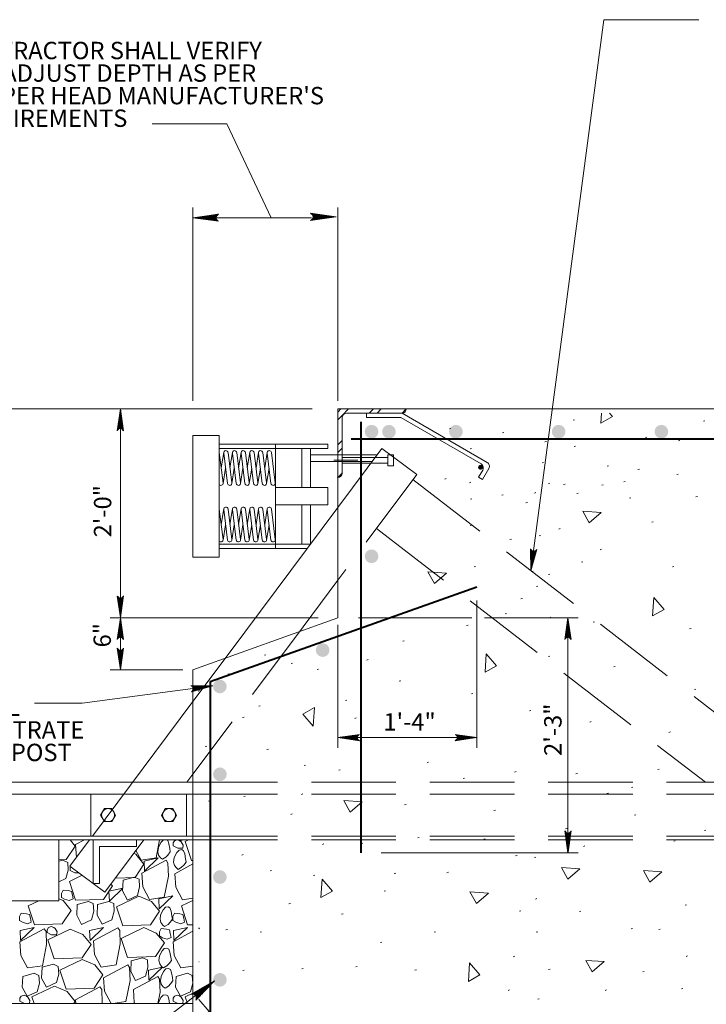
# Model space of a CAD drawing. Units: feet. Extents: x -2158.4 to -2104.1, y -1112.1 to -1071.
# Drawn here: x -2134.5 to -2127.9, y -1095.9 to -1086.5 of the extents above; entities that cross this region are included whole.
import ezdxf
from ezdxf.enums import TextEntityAlignment as Align

# ---------------------------------------------------------------- set-up
doc = ezdxf.new("R2010")
doc.units = ezdxf.units.FT
doc.header["$MEASUREMENT"] = 0
doc.linetypes.add('DGN Style 3', pattern=[1.134046, 0.810033, -0.324013])
doc.linetypes.add('DGN Style 4', pattern=[0.082351, 0.04115, -0.020575, 5.1e-05, -0.020575])
doc.styles.add('Style-Arial', font='txt')

# ---------------------------------------------------------------- blocks, each defined once
blk = doc.blocks.new('*U2')
at = {"linetype": 'Continuous', "lineweight": 40, "extrusion": (0, 0, 0.0635)}
h = blk.add_hatch(color=7, dxfattribs=at)
edge = h.paths.add_edge_path()
edge.add_arc((0.041908, -0.014064), 0.001458, 180, 540)
at = {"color": 7, "linetype": 'Continuous', "lineweight": 13}
for p, q in [((-0.044875, -0.020229), (-0.044875, 0.021438)), ((-0.044875, 0.021438), (-0.003208, 0.021438)), ((-0.005792, 0.018834), (-0.039562, 0.018834)), ((-0.027375, 0.018834), (-0.027375, 0.016125)), ((-0.005812, 0.018834), (0.045959, -0.011062)), ((-0.04227, 0.017459), (-0.04227, -0.017625)), ((-0.006542, 0.016125), (-0.027375, 0.016125)), ((-0.006542, 0.016125), (0.042271, -0.012041)), ((-0.04227, -0.008146), (-0.014354, -0.008146)), ((-0.04227, -0.011479), (-0.014354, -0.011479)), ((-0.014354, -0.006479), (-0.014354, -0.013146)), ((-0.014354, -0.006479), (-0.011021, -0.006479)), ((-0.011021, -0.006479), (-0.011021, -0.013146)), ((-0.014354, -0.013146), (-0.011021, -0.013146)), ((0.04325, -0.01575), (0.04075, -0.020083)), ((0.046958, -0.01475), (0.043105, -0.021437)), ((0.04075, -0.020083), (0.043105, -0.021437))]:
    blk.add_line(p, q, dxfattribs=at)
at = {"color": 7, "linetype": 'Continuous', "lineweight": 0}
for p, q in [((-0.044875, 0.019542), (-0.042979, 0.021438)), ((-0.04227, 0.017459), (-0.038292, 0.021438)), ((-0.025708, 0.018834), (-0.023083, 0.021438)), ((-0.021, 0.018834), (-0.018396, 0.021438)), ((-0.005812, 0.018834), (-0.003208, 0.021438)), ((-0.044875, 0.014875), (-0.04227, 0.017459)), ((-0.044875, -0.000333), (-0.04227, 0.00225)), ((-0.044875, -0.005042), (-0.04227, -0.002416)), ((0.04325, -0.0095), (0.036333, -0.0055)), ((-0.044875, -0.020229), (-0.04227, -0.017625))]:
    blk.add_line(p, q, dxfattribs=at)
at = {"color": 7, "linetype": 'DGN Style 4', "lineweight": 0}
blk.add_line((-0.047354, -0.009812), (-0.032667, -0.009812), dxfattribs=at)
at = {"color": 7, "linetype": 'Continuous', "lineweight": 13}
for centre, start, end in [((-0.039558, 0.016127), 90, 180), ((0.044617, -0.013406), 329.992122, 60.010133), ((0.040915, -0.014396), 329.987053, 60.000239)]:
    blk.add_arc(centre, 0.002708, start, end, dxfattribs=at)
at = {"color": 7, "linetype": 'Continuous', "lineweight": 13, "extrusion": (0, 0, -1)}
for centre, end in [((0.005806, 0.02144), 269.999208), ((0.044869, -0.017623), 270)]:
    blk.add_arc(centre, 0.002604, 180, end, dxfattribs=at)
at = {"color": 7, "linetype": 'Continuous', "lineweight": 0}
for p in [(-0.003208, 0.021438), (-0.003208, 0.021438), (-0.04227, -0.017625), (-0.044875, -0.020229)]:
    blk.add_point(p, dxfattribs=at)
blk = doc.blocks.new('LARROW')
at = {"color": 0, "linetype": 'ByBlock', "lineweight": -2, "flags": 128}
blk.add_lwpolyline([(-0.013031, 0.001885), (0, 0), (-0.013021, -0.001885), (-0.012615, -0.001573), (-0.012042, -0.00101), (-0.01176, -0.00049), (-0.011687, 0), (-0.011792, 0.000552), (-0.012094, 0.001094), (-0.012677, 0.001625), (-0.013031, 0.001885), (-0.000385, 0.000021), (-0.012604, -0.00176), (-0.012229, -0.001479), (-0.011625, -0.000906), (-0.011427, -0.000167), (-0.011562, 0.000573), (-0.011917, 0.001083), (-0.012344, 0.0015), (-0.012635, 0.001729), (-0.001073, 0.000021), (-0.012052, -0.001552), (-0.011667, -0.001302), (-0.011469, -0.000979), (-0.01125, -0.000562), (-0.011135, 0.000021), (-0.011198, 0.0005), (-0.011427, 0.000875), (-0.011896, 0.001177), (-0.012208, 0.001542), (-0.001875, 0.000021), (-0.011448, -0.001323), (-0.011021, -0.000792), (-0.010896, -0.000146), (-0.010958, 0.000573), (-0.011781, 0.001354), (-0.002771, 0.000063), (-0.010896, -0.001073), (-0.010781, -0.000698), (-0.010531, -0.000094), (-0.010687, 0.000552), (-0.011333, 0.001125), (-0.003594, 0.000063), (-0.010604, -0.000833), (-0.010375, -0.000375), (-0.010271, 0.000115), (-0.01076, 0.000875), (-0.004573, 0.000063), (-0.010177, -0.000625), (-0.010021, -0.000281), (-0.009979, 0.000115), (-0.010375, 0.000667), (-0.00574, 0.000063), (-0.009823, -0.000396), (-0.009708, 0.000135), (-0.010083, 0.000458), (-0.006698, 0.000063), (-0.009552, -0.00024), (-0.009615, 0.000271), (-0.007677, 0.000063), (-0.009437, -0.000073), (-0.00949, 0.000083), (-0.008885, 0.000083)], dxfattribs=at)
blk = doc.blocks.new('LARROW_1')
at = {"color": 7, "linetype": 'Continuous', "lineweight": 0, "flags": 128}
blk.add_lwpolyline([(-0.013029, 0.00188), (0, 0), (-0.01303, -0.001887), (-0.012619, -0.001572), (-0.012038, -0.001009), (-0.011761, -0.000487), (-0.011681, -0.000001), (-0.0118, 0.000554), (-0.012096, 0.001098), (-0.012676, 0.001629), (-0.013029, 0.00188), (-0.000383, 0.000022), (-0.012594, -0.001759), (-0.012227, -0.001473), (-0.011623, -0.000908), (-0.011433, -0.000171), (-0.011553, 0.000574), (-0.011917, 0.001086), (-0.012338, 0.001494), (-0.012642, 0.001729), (-0.001073, 0.000028), (-0.012052, -0.001546), (-0.011668, -0.001294), (-0.011471, -0.000984), (-0.011252, -0.000563), (-0.011137, 0.000022), (-0.011188, 0.000503), (-0.011426, 0.000875), (-0.011892, 0.001172), (-0.012214, 0.001546), (-0.00188, 0.000019), (-0.011439, -0.001324), (-0.011021, -0.000783), (-0.010889, -0.000148), (-0.01096, 0.00058), (-0.011773, 0.001354), (-0.002776, 0.000057), (-0.010889, -0.001075), (-0.010784, -0.000693), (-0.010529, -0.000089), (-0.010684, 0.000556), (-0.011339, 0.001125), (-0.003596, 0.000058), (-0.010599, -0.000835), (-0.010373, -0.000378), (-0.010269, 0.00011), (-0.010759, 0.000867), (-0.004583, 0.000061), (-0.010186, -0.000627), (-0.010018, -0.000273), (-0.009972, 0.000113), (-0.010365, 0.000669), (-0.005736, 0.000067), (-0.009823, -0.000403), (-0.009702, 0.000136), (-0.010088, 0.000455), (-0.0067, 0.000072), (-0.009547, -0.000236), (-0.009614, 0.000278), (-0.007673, 0.000066), (-0.009438, -0.000068), (-0.009493, 0.00008), (-0.008886, 0.000075)], dxfattribs=at)
blk = doc.blocks.new('LARROW_10')
at = {"color": 7, "linetype": 'Continuous', "lineweight": 0, "flags": 128}
blk.add_lwpolyline([(-0.013038, 0.001887), (0, 0), (-0.013018, -0.001873), (-0.012624, -0.001563), (-0.012043, -0.001003), (-0.011764, -0.000483), (-0.011686, 0.000011), (-0.011797, 0.000553), (-0.012083, 0.001094), (-0.01268, 0.001629), (-0.013038, 0.001887), (-0.000374, 0.000027), (-0.012603, -0.001748), (-0.01223, -0.001479), (-0.011622, -0.000894), (-0.011427, -0.000155), (-0.011565, 0.000588), (-0.011925, 0.00109), (-0.012346, 0.001503), (-0.012641, 0.001728), (-0.001071, 0.000025), (-0.012053, -0.001547), (-0.01166, -0.001289), (-0.011477, -0.000972), (-0.011254, -0.000556), (-0.011132, 0.000021), (-0.011192, 0.000509), (-0.011424, 0.000875), (-0.011885, 0.001189), (-0.012202, 0.001547), (-0.001874, 0.000027), (-0.011444, -0.001311), (-0.011012, -0.00078), (-0.010893, -0.000133), (-0.010952, 0.000582), (-0.01178, 0.00136), (-0.002776, 0.000069), (-0.010893, -0.001058), (-0.010777, -0.000691), (-0.010522, -0.000091), (-0.010683, 0.000558), (-0.011327, 0.001131), (-0.003594, 0.000066), (-0.010596, -0.000828), (-0.010367, -0.000376), (-0.010273, 0.000124), (-0.010764, 0.000883), (-0.004571, 0.000067), (-0.010173, -0.000613), (-0.010015, -0.000269), (-0.009977, 0.000126), (-0.010369, 0.00067), (-0.005738, 0.000063), (-0.009823, -0.000386), (-0.009702, 0.000139), (-0.010079, 0.000462), (-0.0067, 0.000069), (-0.009554, -0.000235), (-0.009619, 0.000269), (-0.007676, 0.000071), (-0.009433, -0.000059), (-0.009498, 0.000096), (-0.008885, 0.00009)], dxfattribs=at)

msp = doc.modelspace()

# ---------------------------------------------------------------- hatches: boundary and pattern name
at = {"linetype": 'Continuous', "lineweight": 40}
h = msp.add_hatch(color=7, dxfattribs=at)
edge = h.paths.add_edge_path()
edge.add_arc((-2131.138611, -1090.404728), 0.065617, 180, 540)
h = msp.add_hatch(color=7, dxfattribs=at)
edge = h.paths.add_edge_path()
edge.add_arc((-2130.972272, -1090.404728), 0.065617, 180, 540)
h = msp.add_hatch(color=7, dxfattribs=at)
edge = h.paths.add_edge_path()
edge.add_arc((-2130.331196, -1090.404728), 0.065617, 180, 540)
h = msp.add_hatch(color=7, dxfattribs=at)
edge = h.paths.add_edge_path()
edge.add_arc((-2129.346944, -1090.404728), 0.065617, 180, 540)
h = msp.add_hatch(color=7, dxfattribs=at)
edge = h.paths.add_edge_path()
edge.add_arc((-2128.362692, -1090.404728), 0.065617, 180, 540)
h = msp.add_hatch(color=7, dxfattribs=at)
edge = h.paths.add_edge_path()
edge.add_arc((-2131.138611, -1091.597969), 0.065617, 180, 540)
h = msp.add_hatch(color=7, dxfattribs=at)
edge = h.paths.add_edge_path()
edge.add_arc((-2131.607443, -1092.496591), 0.065617, 180, 540)
h = msp.add_hatch(color=7, dxfattribs=at)
edge = h.paths.add_edge_path()
edge.add_arc((-2132.592023, -1092.845016), 0.065617, 180, 540)
h = msp.add_hatch(color=7, dxfattribs=at)
edge = h.paths.add_edge_path()
edge.add_arc((-2132.591695, -1093.685896), 0.065617, 180, 540)
h = msp.add_hatch(color=7, dxfattribs=at)
edge = h.paths.add_edge_path()
edge.add_arc((-2132.591695, -1094.670148), 0.065617, 180, 540)
h = msp.add_hatch(color=7, dxfattribs=at)
edge = h.paths.add_edge_path()
edge.add_arc((-2132.591695, -1095.6544), 0.065617, 180, 540)

# ---------------------------------------------------------------- linework, layer by layer
at = {"color": 7, "linetype": 'Continuous', "lineweight": 0}
for p, q in [((-2133.240646, -1087.455979), (-2132.526406, -1087.455979)), ((-2132.526406, -1087.455979), (-2132.100885, -1088.354927)), ((-2132.849573, -1090.109187), (-2132.849573, -1088.2565)), ((-2131.462427, -1090.109187), (-2131.462427, -1088.2565)), ((-2132.849573, -1088.354927), (-2131.71374, -1088.354927)), ((-2131.707833, -1090.186615), (-2138.649771, -1090.186615)), ((-2133.544781, -1090.186615), (-2133.544781, -1092.186615)), ((-2130.129094, -1092.021385), (-2130.129094, -1093.43301)), ((-2131.651083, -1092.186615), (-2133.643208, -1092.186615)), ((-2133.544781, -1092.186615), (-2133.544781, -1092.686615)), ((-2131.263937, -1092.186615), (-2130.179167, -1092.186615)), ((-2130.05576, -1092.186615), (-2129.159281, -1092.186615)), ((-2129.257708, -1094.436615), (-2129.257708, -1092.186615)), ((-2131.462427, -1092.253542), (-2131.462427, -1093.43301)), ((-2132.94799, -1092.686615), (-2133.643208, -1092.686615)), ((-2131.462427, -1093.334583), (-2130.129094, -1093.334583)), ((-2131.047729, -1094.436615), (-2129.159281, -1094.436615))]:
    msp.add_line(p, q, dxfattribs=at)
at = {"color": 7, "linetype": 'Continuous', "lineweight": 13}
for p, q in [((-2131.462427, -1090.186615), (-2120.331198, -1090.186615)), ((-2131.462427, -1090.186615), (-2131.462427, -1092.186615)), ((-2129.193729, -1090.289635), (-2129.207177, -1090.293573)), ((-2127.947333, -1090.301115), (-2127.961115, -1090.305052)), ((-2130.379427, -1090.372969), (-2130.393208, -1090.376906)), ((-2132.849573, -1090.439896), (-2132.849573, -1091.606562)), ((-2132.599573, -1090.439896), (-2132.849573, -1090.439896)), ((-2132.599573, -1090.439896), (-2132.599573, -1091.606562)), ((-2129.871875, -1090.411354), (-2129.885656, -1090.415292)), ((-2129.464073, -1090.498958), (-2129.477854, -1090.502885)), ((-2128.501802, -1090.456635), (-2128.515583, -1090.460562)), ((-2128.184875, -1090.487802), (-2128.198646, -1090.49174)), ((-2132.057906, -1090.523229), (-2132.599573, -1090.523229)), ((-2131.557906, -1090.564896), (-2132.599573, -1090.564896)), ((-2131.557906, -1090.523229), (-2132.057906, -1090.523229)), ((-2132.057906, -1090.523229), (-2132.057906, -1091.523229)), ((-2131.807906, -1090.564896), (-2131.724573, -1090.564896)), ((-2131.807906, -1090.564896), (-2131.807906, -1090.939896)), ((-2131.724573, -1090.564896), (-2131.724573, -1090.939896)), ((-2131.557906, -1090.523229), (-2131.557906, -1090.564896)), ((-2130.18225, -1090.565229), (-2130.196021, -1090.569167)), ((-2129.184542, -1090.541937), (-2129.198323, -1090.545865)), ((-2132.560854, -1090.895604), (-2132.597271, -1090.603938)), ((-2132.555281, -1090.603281), (-2132.578896, -1090.750917)), ((-2132.518865, -1090.900854), (-2132.555281, -1090.609187)), ((-2132.477521, -1090.895604), (-2132.513937, -1090.603938)), ((-2132.471948, -1090.603281), (-2132.495562, -1090.750917)), ((-2132.435531, -1090.900854), (-2132.471948, -1090.609187)), ((-2132.394188, -1090.895604), (-2132.430604, -1090.603938)), ((-2132.388615, -1090.603281), (-2132.412229, -1090.750917)), ((-2132.352198, -1090.900854), (-2132.388615, -1090.609187)), ((-2132.310854, -1090.895604), (-2132.347271, -1090.603938)), ((-2132.305281, -1090.603281), (-2132.328896, -1090.750917)), ((-2132.268865, -1090.900854), (-2132.305281, -1090.609187)), ((-2132.227521, -1090.895604), (-2132.263937, -1090.603938)), ((-2132.221948, -1090.603281), (-2132.245562, -1090.750917)), ((-2132.185531, -1090.900854), (-2132.221948, -1090.609187)), ((-2132.144188, -1090.895604), (-2132.180604, -1090.603938)), ((-2132.138615, -1090.603281), (-2132.162229, -1090.750917)), ((-2132.102198, -1090.900854), (-2132.138615, -1090.609187)), ((-2132.060854, -1090.895604), (-2132.097271, -1090.603938)), ((-2131.724573, -1090.627229), (-2131.462427, -1090.627229)), ((-2132.537229, -1090.753875), (-2132.560854, -1090.90151)), ((-2132.453896, -1090.753875), (-2132.477521, -1090.90151)), ((-2132.370562, -1090.753875), (-2132.394188, -1090.90151)), ((-2132.287229, -1090.753875), (-2132.310854, -1090.90151)), ((-2132.203896, -1090.753875), (-2132.227521, -1090.90151)), ((-2132.120562, -1090.753875), (-2132.144188, -1090.90151)), ((-2131.724573, -1090.689896), (-2131.462427, -1090.689896)), ((-2129.492615, -1090.69974), (-2129.506063, -1090.703677)), ((-2128.86925, -1090.73124), (-2128.883031, -1090.735177)), ((-2128.573979, -1090.763062), (-2128.587427, -1090.767)), ((-2130.423063, -1090.853938), (-2130.436844, -1090.857875)), ((-2128.202917, -1090.812271), (-2128.216365, -1090.816208)), ((-2131.557906, -1090.939896), (-2132.057906, -1090.939896)), ((-2131.557906, -1090.939896), (-2131.557906, -1091.106562)), ((-2130.187167, -1090.889042), (-2130.200948, -1090.892979)), ((-2129.430937, -1090.897906), (-2129.444385, -1090.901844)), ((-2129.28526, -1090.907094), (-2129.299042, -1090.911031)), ((-2128.921094, -1090.912344), (-2128.934542, -1090.916281)), ((-2128.708823, -1090.880187), (-2128.722604, -1090.884125)), ((-2130.178312, -1091.046198), (-2130.19176, -1091.050135)), ((-2129.878438, -1091.010104), (-2129.892219, -1091.014042)), ((-2129.564469, -1090.988458), (-2129.57824, -1090.992062)), ((-2129.159281, -1090.992062), (-2129.173063, -1090.996)), ((-2128.65501, -1091.037344), (-2128.668469, -1091.041281)), ((-2128.017875, -1091.024875), (-2128.031656, -1091.028812)), ((-2132.560854, -1091.437271), (-2132.597271, -1091.145604)), ((-2132.555281, -1091.144948), (-2132.578896, -1091.292583)), ((-2132.518865, -1091.442521), (-2132.555281, -1091.150854)), ((-2132.477521, -1091.437271), (-2132.513937, -1091.145604)), ((-2131.462427, -1091.130187), (-2132.503771, -1092.524542)), ((-2132.471948, -1091.144948), (-2132.495562, -1091.292583)), ((-2132.435531, -1091.442521), (-2132.471948, -1091.150854)), ((-2132.394188, -1091.437271), (-2132.430604, -1091.145604)), ((-2132.388615, -1091.144948), (-2132.412229, -1091.292583)), ((-2132.352198, -1091.442521), (-2132.388615, -1091.150854)), ((-2132.310854, -1091.437271), (-2132.347271, -1091.145604)), ((-2132.305281, -1091.144948), (-2132.328896, -1091.292583)), ((-2132.268865, -1091.442521), (-2132.305281, -1091.150854)), ((-2132.227521, -1091.437271), (-2132.263937, -1091.145604)), ((-2132.221948, -1091.144948), (-2132.245562, -1091.292583)), ((-2132.185531, -1091.442521), (-2132.221948, -1091.150854)), ((-2132.144188, -1091.437271), (-2132.180604, -1091.145604)), ((-2132.138615, -1091.144948), (-2132.162229, -1091.292583)), ((-2132.102198, -1091.442521), (-2132.138615, -1091.150854)), ((-2132.060854, -1091.437271), (-2132.097271, -1091.145604)), ((-2131.557906, -1091.106562), (-2132.057906, -1091.106562)), ((-2131.807906, -1091.106562), (-2131.807906, -1091.481562)), ((-2131.724573, -1091.106562), (-2131.724573, -1091.481562)), ((-2129.646813, -1091.082292), (-2129.660594, -1091.086219)), ((-2132.537229, -1091.295542), (-2132.560854, -1091.443177)), ((-2132.453896, -1091.295542), (-2132.477521, -1091.443177)), ((-2132.370562, -1091.295542), (-2132.394188, -1091.443177)), ((-2132.287229, -1091.295542), (-2132.310854, -1091.443177)), ((-2132.203896, -1091.295542), (-2132.227521, -1091.443177)), ((-2132.120562, -1091.295542), (-2132.144188, -1091.443177)), ((-2130.18225, -1091.300135), (-2130.196021, -1091.304073)), ((-2129.332177, -1091.333271), (-2129.345958, -1091.337208)), ((-2128.442094, -1091.267323), (-2128.455542, -1091.270937)), ((-2129.800031, -1091.43399), (-2129.813479, -1091.437604)), ((-2129.519521, -1091.397906), (-2129.533292, -1091.401844)), ((-2131.807906, -1091.481562), (-2132.599573, -1091.481562)), ((-2132.057906, -1091.523229), (-2132.599573, -1091.523229)), ((-2131.75574, -1091.523229), (-2132.057906, -1091.523229)), ((-2131.807906, -1091.481562), (-2131.724573, -1091.481562)), ((-2128.93651, -1091.531104), (-2128.950292, -1091.535042)), ((-2132.599573, -1091.606562), (-2132.849573, -1091.606562)), ((-2130.142219, -1091.695146), (-2130.155667, -1091.699083)), ((-2129.114333, -1091.650198), (-2129.127781, -1091.654135)), ((-2128.24425, -1091.696135), (-2128.258031, -1091.700073)), ((-2129.592677, -1091.739437), (-2129.606458, -1091.743375)), ((-2129.430937, -1091.768635), (-2129.444385, -1091.772573)), ((-2131.462427, -1091.827042), (-2131.795104, -1092.273229)), ((-2129.546417, -1091.884448), (-2129.560198, -1091.888385)), ((-2129.694708, -1092.001906), (-2129.70849, -1092.005844)), ((-2132.849573, -1092.686615), (-2131.462427, -1092.186615)), ((-2129.844979, -1092.145937), (-2129.85876, -1092.149875)), ((-2129.420437, -1092.182021), (-2129.434219, -1092.185958)), ((-2130.215052, -1092.257479), (-2130.228833, -1092.261417)), ((-2129.002458, -1092.224344), (-2129.01624, -1092.228281)), ((-2128.079229, -1092.290292), (-2128.09301, -1092.294229)), ((-2130.826604, -1092.407417), (-2130.840385, -1092.411354)), ((-2132.15075, -1092.542583), (-2132.164198, -1092.546521)), ((-2129.43126, -1092.554396), (-2129.444708, -1092.558333)), ((-2131.896813, -1092.620344), (-2131.91026, -1092.624281)), ((-2131.171417, -1092.587531), (-2131.184875, -1092.591469)), ((-2128.804625, -1092.653479), (-2128.818406, -1092.657417)), ((-2132.849573, -1092.686615), (-2132.849573, -1099.096063)), ((-2132.501802, -1092.722708), (-2132.515583, -1092.726646)), ((-2131.646156, -1092.67776), (-2131.659938, -1092.681698)), ((-2130.860073, -1092.789313), (-2130.873844, -1092.79324)), ((-2132.786906, -1092.884448), (-2132.800688, -1092.888385)), ((-2130.169125, -1092.91201), (-2130.182906, -1092.915948)), ((-2128.031656, -1092.871333), (-2128.045437, -1092.875271)), ((-2132.849573, -1092.988458), (-2133.811844, -1094.2775)), ((-2132.204552, -1093.029135), (-2132.218333, -1093.033073)), ((-2131.376146, -1092.975), (-2131.389594, -1092.978938)), ((-2132.360396, -1093.139375), (-2132.374177, -1093.143312)), ((-2129.612365, -1093.07376), (-2129.626146, -1093.077698)), ((-2131.285917, -1093.14626), (-2131.299698, -1093.150198)), ((-2129.035594, -1093.181698), (-2129.049042, -1093.185635)), ((-2128.277062, -1093.280448), (-2128.290844, -1093.284385)), ((-2132.71801, -1093.416604), (-2132.731792, -1093.420542)), ((-2132.127458, -1093.445479), (-2132.14124, -1093.449417)), ((-2131.772469, -1093.597052), (-2131.785917, -1093.60099)), ((-2130.592354, -1093.570146), (-2130.606135, -1093.57376)), ((-2132.849573, -1093.684646), (-2132.907635, -1093.762729)), ((-2131.439135, -1093.642), (-2131.452917, -1093.645937)), ((-2129.75475, -1093.660042), (-2129.768531, -1093.663979)), ((-2129.167479, -1093.676771), (-2129.180937, -1093.680708)), ((-2128.383031, -1093.637406), (-2128.39649, -1093.641344)), ((-2137.33776, -1093.762729), (-2132.849573, -1093.762729)), ((-2130.248187, -1093.722708), (-2130.261969, -1093.726646)), ((-2137.33776, -1093.87625), (-2132.849573, -1093.87625)), ((-2133.828573, -1093.87625), (-2133.828573, -1094.2775)), ((-2132.911906, -1093.87625), (-2132.911906, -1094.2775)), ((-2132.348917, -1093.894625), (-2132.362365, -1093.898229)), ((-2131.797729, -1093.874615), (-2131.81151, -1093.878542)), ((-2128.870896, -1093.867396), (-2128.884677, -1093.871333)), ((-2128.635, -1093.808667), (-2128.648781, -1093.812604)), ((-2132.687823, -1093.940885), (-2132.701604, -1093.94449)), ((-2130.808562, -1093.973687), (-2130.822333, -1093.977625)), ((-2133.734083, -1094.077042), (-2133.69799, -1094.014698)), ((-2133.69799, -1094.139042), (-2133.734083, -1094.077042)), ((-2133.69799, -1094.014698), (-2133.626146, -1094.014698)), ((-2133.626146, -1094.014698), (-2133.590052, -1094.077042)), ((-2133.590052, -1094.077042), (-2133.626146, -1094.139375)), ((-2133.15075, -1094.077042), (-2133.114656, -1094.014698)), ((-2133.114656, -1094.139042), (-2133.15075, -1094.077042)), ((-2133.114656, -1094.014698), (-2133.042812, -1094.014698)), ((-2133.042812, -1094.014698), (-2133.006719, -1094.077042)), ((-2133.006719, -1094.077042), (-2133.042812, -1094.139375)), ((-2131.898458, -1094.065552), (-2131.912229, -1094.06949)), ((-2129.952917, -1094.029792), (-2129.966698, -1094.033406)), ((-2128.606792, -1094.072771), (-2128.620562, -1094.076708)), ((-2133.626146, -1094.139375), (-2133.69799, -1094.139042)), ((-2133.042812, -1094.139375), (-2133.114656, -1094.139042)), ((-2129.26624, -1094.204667), (-2129.28001, -1094.208604)), ((-2127.937167, -1094.221719), (-2127.950948, -1094.225656)), ((-2137.33776, -1094.2775), (-2132.849573, -1094.2775)), ((-2137.33776, -1094.314896), (-2132.849573, -1094.314896)), ((-2134.132708, -1094.314896), (-2134.132708, -1094.898229)), ((-2133.839729, -1094.314896), (-2134.027719, -1094.566542)), ((-2133.806594, -1094.314896), (-2133.806594, -1094.731562)), ((-2133.319708, -1094.314896), (-2133.693729, -1094.815885)), ((-2133.389927, -1094.314896), (-2133.389927, -1094.377229)), ((-2131.595302, -1094.352958), (-2131.609083, -1094.356896)), ((-2131.222927, -1094.345083), (-2131.236708, -1094.349021)), ((-2130.682573, -1094.290948), (-2130.696354, -1094.294885)), ((-2130.050354, -1094.30374), (-2130.064135, -1094.307677)), ((-2128.229823, -1094.322448), (-2128.243594, -1094.326385)), ((-2133.743927, -1094.377229), (-2133.743927, -1094.731562)), ((-2133.743927, -1094.377229), (-2133.389927, -1094.377229)), ((-2132.367281, -1094.45499), (-2132.381063, -1094.458927)), ((-2129.096292, -1094.37199), (-2129.110073, -1094.375917)), ((-2129.745896, -1094.462208), (-2129.759677, -1094.466146)), ((-2129.564469, -1094.48025), (-2129.57824, -1094.484187)), ((-2133.693729, -1094.815885), (-2134.027719, -1094.566542)), ((-2132.096615, -1094.606562), (-2132.110396, -1094.6105)), ((-2130.907635, -1094.633469), (-2130.921417, -1094.637406)), ((-2130.403375, -1094.624615), (-2130.417156, -1094.628542)), ((-2133.806594, -1094.731562), (-2133.743927, -1094.731562)), ((-2131.68225, -1094.65151), (-2131.696021, -1094.655448)), ((-2131.00574, -1094.801771), (-2131.019521, -1094.805708)), ((-2134.799375, -1094.898229), (-2134.132708, -1094.898229)), ((-2131.9165, -1094.921854), (-2131.930281, -1094.925792)), ((-2129.555604, -1094.876906), (-2129.569385, -1094.880844)), ((-2131.412229, -1095.020937), (-2131.425688, -1095.024875)), ((-2129.709802, -1094.994031), (-2129.723583, -1094.997969)), ((-2129.134344, -1094.99699), (-2129.148125, -1095.000917)), ((-2128.121875, -1094.935302), (-2128.135333, -1094.93924)), ((-2132.519844, -1095.172833), (-2132.533625, -1095.176448)), ((-2132.193406, -1095.195146), (-2132.207177, -1095.19876)), ((-2130.525094, -1095.195479), (-2130.538875, -1095.199417)), ((-2129.547406, -1095.195479), (-2129.561187, -1095.199417)), ((-2128.639927, -1095.16201), (-2128.653375, -1095.165948)), ((-2128.373844, -1095.169552), (-2128.387625, -1095.17349)), ((-2131.039531, -1095.293896), (-2131.052979, -1095.297833)), ((-2132.790187, -1095.480906), (-2132.794125, -1095.481896)), ((-2129.767552, -1095.42874), (-2129.781323, -1095.432677)), ((-2128.112365, -1095.426115), (-2128.126146, -1095.430052)), ((-2132.357771, -1095.561948), (-2132.371552, -1095.565885)), ((-2131.792479, -1095.545542), (-2131.80626, -1095.549479)), ((-2131.277062, -1095.525854), (-2131.290844, -1095.529792)), ((-2130.709802, -1095.55801), (-2130.723583, -1095.561948)), ((-2129.429292, -1095.55276), (-2129.443073, -1095.556698)), ((-2128.527062, -1095.575073), (-2128.540844, -1095.57901)), ((-2129.81775, -1095.75125), (-2129.831521, -1095.755187)), ((-2128.888937, -1095.75125), (-2128.902719, -1095.755187)), ((-2128.157635, -1095.737469), (-2128.171417, -1095.741406)), ((-2132.753771, -1095.789313), (-2132.767552, -1095.792917)), ((-2129.532635, -1095.837208), (-2129.546417, -1095.841146)), ((-2137.33776, -1095.882479), (-2132.849573, -1095.882479))]:
    msp.add_line(p, q, dxfattribs=at)
at = {"color": 7, "linetype": 'Continuous', "lineweight": 40}
for p, q in [((-2131.240969, -1090.309646), (-2131.240969, -1094.436615)), ((-2131.33349, -1090.473365), (-2124.773458, -1090.473365)), ((-2132.685531, -1092.797833), (-2130.129094, -1091.890854)), ((-2132.685531, -1092.797833), (-2132.685531, -1096.654792))]:
    msp.add_line(p, q, dxfattribs=at)
at = {"color": 7, "linetype": 'DGN Style 3', "lineweight": 0}
for p, q in [((-2131.040187, -1090.564896), (-2131.462427, -1091.130187)), ((-2131.040187, -1090.564896), (-2130.706198, -1090.81424)), ((-2131.462427, -1090.627229), (-2131.086771, -1090.627229)), ((-2131.462427, -1090.689896), (-2131.133687, -1090.689896)), ((-2130.706198, -1090.81424), (-2131.462427, -1091.827365)), ((-2130.743594, -1090.864115), (-2126.986052, -1093.762729)), ((-2131.092677, -1091.331635), (-2127.941104, -1093.762729)), ((-2131.795437, -1092.273229), (-2132.849573, -1093.685302)), ((-2132.503438, -1092.524542), (-2132.849573, -1092.988125)), ((-2132.849573, -1093.762729), (-2125.538875, -1093.762729)), ((-2132.849573, -1093.87625), (-2125.538875, -1093.87625)), ((-2132.849573, -1094.2775), (-2125.538875, -1094.2775)), ((-2132.849573, -1094.314896), (-2125.538875, -1094.314896))]:
    msp.add_line(p, q, dxfattribs=at)
at = {"color": 7, "linetype": 'Continuous', "lineweight": 0, "flags": 128}
for points in [[(-2128.005146, -1086.45875), (-2128.913281, -1086.45875), (-2129.613687, -1091.73574)], [(-2128.860073, -1090.227625), (-2128.832833, -1090.259781), (-2128.942417, -1090.321458), (-2128.936187, -1090.227625)], [(-2134.367781, -1093.004573), (-2133.910437, -1093.004573), (-2132.660531, -1092.8395)], [(-2134.132708, -1094.505187), (-2134.063813, -1094.503219), (-2133.978177, -1094.373302), (-2134.026083, -1094.314896)], [(-2133.889927, -1094.314896), (-2133.97326, -1094.359521), (-2133.964729, -1094.482552)], [(-2133.395833, -1094.416937), (-2133.346292, -1094.509125), (-2133.203573, -1094.487469), (-2133.17076, -1094.314896)], [(-2133.101208, -1094.314896), (-2133.091365, -1094.320146), (-2133.080542, -1094.350656), (-2133.072667, -1094.396917), (-2133.06775, -1094.429396), (-2133.089396, -1094.458927), (-2133.110073, -1094.478615), (-2133.142552, -1094.500271), (-2133.16125, -1094.4855), (-2133.179948, -1094.460896), (-2133.186844, -1094.428417), (-2133.180937, -1094.386094), (-2133.156323, -1094.337865), (-2133.134677, -1094.315229), (-2133.133031, -1094.314896)], [(-2133.001146, -1094.314896), (-2133.025427, -1094.322115), (-2133.039198, -1094.343771), (-2133.039198, -1094.370344), (-2132.995896, -1094.394948), (-2132.947667, -1094.392), (-2132.94275, -1094.365427), (-2132.961448, -1094.332948), (-2132.97424, -1094.322115), (-2132.996875, -1094.314896)], [(-2132.97326, -1094.314896), (-2132.968333, -1094.324083), (-2132.94799, -1094.314896)], [(-2132.891562, -1094.314896), (-2132.923063, -1094.32999), (-2132.863021, -1094.511094), (-2132.849573, -1094.51076)], [(-2133.592677, -1094.680708), (-2133.404354, -1094.674479), (-2133.318729, -1094.545542), (-2133.3955, -1094.451052), (-2133.415187, -1094.442521)], [(-2134.132708, -1094.714833), (-2134.065781, -1094.685302), (-2134.044125, -1094.602625), (-2134.049042, -1094.529792), (-2134.096292, -1094.508135), (-2134.132708, -1094.518312)], [(-2132.849573, -1094.544552), (-2133.023458, -1094.638062), (-2133.014594, -1094.767), (-2132.950615, -1094.888062), (-2132.849573, -1094.872646)], [(-2134.019844, -1094.572448), (-2134.024437, -1094.57999), (-2134.024437, -1094.606562), (-2133.981135, -1094.630187), (-2133.944385, -1094.628542)], [(-2133.91125, -1094.653479), (-2134.033292, -1094.711875), (-2133.97326, -1094.892979), (-2133.705542, -1094.884125), (-2133.619906, -1094.755187), (-2133.634677, -1094.736813)], [(-2134.326927, -1094.898229), (-2134.428969, -1094.947115), (-2134.368927, -1095.128219), (-2134.101208, -1095.119365), (-2134.015583, -1094.990427), (-2134.092354, -1094.894948), (-2134.132708, -1094.877885)], [(-2132.849573, -1094.893969), (-2132.960458, -1094.947115), (-2132.900427, -1095.128219), (-2132.849573, -1095.126573)], [(-2132.849573, -1095.189573), (-2133.038219, -1095.290625), (-2133.029354, -1095.420542), (-2132.964396, -1095.540625), (-2132.849573, -1095.523229)], [(-2132.795104, -1095.158729), (-2132.787563, -1095.159062), (-2132.794781, -1095.165292)], [(-2133.615646, -1095.882479), (-2133.490969, -1095.863458), (-2133.451604, -1095.660698), (-2133.456521, -1095.535698), (-2133.47326, -1095.510104), (-2133.706521, -1095.635104), (-2133.697667, -1095.764042), (-2133.634021, -1095.882479)], [(-2134.299375, -1096.666281), (-2133.94176, -1096.666281), (-2132.642219, -1095.664313)], [(-2133.186187, -1095.882479), (-2133.165187, -1095.771917), (-2133.169125, -1095.646917), (-2133.186844, -1095.621333), (-2133.420104, -1095.746333), (-2133.41125, -1095.875271), (-2133.407312, -1095.882479)], [(-2133.992615, -1095.882479), (-2133.978177, -1095.8605), (-2134.055937, -1095.76601), (-2134.17601, -1095.713844), (-2134.391562, -1095.817198), (-2134.369906, -1095.882479)], [(-2133.719979, -1095.882479), (-2133.718333, -1095.873302), (-2133.72326, -1095.747312), (-2133.73999, -1095.721719), (-2133.97326, -1095.846719), (-2133.970958, -1095.882479)], [(-2133.18225, -1095.882479), (-2133.180937, -1095.873302), (-2133.156323, -1095.825073), (-2133.134677, -1095.802427), (-2133.110073, -1095.79751), (-2133.091365, -1095.807354), (-2133.080542, -1095.837865), (-2133.07299, -1095.882479)], [(-2132.849573, -1095.782094), (-2132.923063, -1095.817198), (-2132.901406, -1095.882479)], [(-2132.793135, -1095.845406), (-2132.792812, -1095.842125), (-2132.694708, -1095.957292), (-2132.792479, -1096.012406)]]:
    msp.add_lwpolyline(points, dxfattribs=at)
for points in [[(-2128.940125, -1091.178083), (-2129.055281, -1091.276187), (-2129.116958, -1091.166604)], [(-2130.42175, -1091.759781), (-2130.537229, -1091.857875), (-2130.598917, -1091.748302)], [(-2128.435531, -1091.992062), (-2128.337427, -1092.107552), (-2128.44701, -1092.169229)], [(-2130.039854, -1092.53176), (-2129.941438, -1092.646917), (-2130.051344, -1092.708604)], [(-2131.697333, -1093.224677), (-2131.79576, -1093.109521), (-2131.685854, -1093.04751)], [(-2131.228833, -1093.94876), (-2131.344323, -1094.047177), (-2131.406, -1093.937271)], [(-2132.98999, -1094.597708), (-2133.008687, -1094.582948), (-2133.027385, -1094.558333), (-2133.03526, -1094.526844), (-2133.029354, -1094.483531), (-2133.003771, -1094.435302), (-2132.983104, -1094.412667), (-2132.95751, -1094.40775), (-2132.939792, -1094.418573), (-2132.928969, -1094.448104), (-2132.920104, -1094.494365), (-2132.915187, -1094.526844), (-2132.937823, -1094.556365), (-2132.95849, -1094.576052)], [(-2133.106135, -1094.509125), (-2133.339396, -1094.634125), (-2133.330542, -1094.764042), (-2133.265583, -1094.884125), (-2133.123844, -1094.863458), (-2133.084479, -1094.660698), (-2133.089396, -1094.535698)], [(-2133.312823, -1094.613458), (-2133.31775, -1094.517979), (-2133.183885, -1094.487469)], [(-2129.143865, -1094.59049), (-2129.259344, -1094.688917), (-2129.321021, -1094.57901)], [(-2128.357448, -1094.619688), (-2128.472604, -1094.717781), (-2128.534281, -1094.608208)], [(-2133.412229, -1094.670542), (-2133.519521, -1094.700073), (-2133.523458, -1094.803417), (-2133.476208, -1094.890031), (-2133.381719, -1094.846719), (-2133.360073, -1094.765031), (-2133.364, -1094.691208)], [(-2131.613021, -1094.689896), (-2131.514594, -1094.805385), (-2131.6245, -1094.867062)], [(-2134.012625, -1094.808333), (-2134.042156, -1094.799479), (-2134.093333, -1094.794552), (-2134.109083, -1094.827042), (-2134.109083, -1094.864437), (-2134.079552, -1094.883135), (-2134.034281, -1094.895937), (-2133.996875, -1094.880187), (-2134.00475, -1094.842781)], [(-2133.649437, -1094.900854), (-2133.654354, -1094.805385), (-2133.5205, -1094.775854)], [(-2130.019844, -1094.82376), (-2130.135, -1094.922177), (-2130.19701, -1094.812271)], [(-2133.851208, -1094.902823), (-2133.95849, -1094.933333), (-2133.963417, -1095.036687), (-2133.916167, -1095.123302), (-2133.820698, -1095.07999), (-2133.799042, -1094.998302), (-2133.803969, -1094.924479)], [(-2133.655344, -1094.902823), (-2133.763615, -1094.932354), (-2133.767552, -1095.035698), (-2133.720302, -1095.122312), (-2133.625812, -1095.07901), (-2133.604167, -1094.997312), (-2133.608104, -1094.92349)], [(-2133.367938, -1094.851646), (-2133.58349, -1094.95499), (-2133.522469, -1095.137073), (-2133.25574, -1095.128219), (-2133.169125, -1094.998302), (-2133.246875, -1094.903812)], [(-2133.172073, -1094.974677), (-2133.17601, -1094.880187), (-2133.042156, -1094.849677)], [(-2134.414198, -1095.028812), (-2134.443729, -1095.020937), (-2134.494906, -1095.015031), (-2134.510656, -1095.04751), (-2134.510656, -1095.084906), (-2134.481135, -1095.103615), (-2134.435854, -1095.117396), (-2134.398458, -1095.100656), (-2134.406323, -1095.06326)], [(-2133.120896, -1095.144948), (-2133.139594, -1095.130187), (-2133.158292, -1095.105583), (-2133.165187, -1095.073104), (-2133.159281, -1095.030781), (-2133.134677, -1094.982552), (-2133.113021, -1094.959906), (-2133.088417, -1094.95499), (-2133.069708, -1094.964833), (-2133.058885, -1094.995344), (-2133.05101, -1095.041604), (-2133.046094, -1095.074083), (-2133.06775, -1095.103615), (-2133.088417, -1095.123302)], [(-2132.945698, -1095.028812), (-2132.975229, -1095.020937), (-2133.026406, -1095.015031), (-2133.042156, -1095.04751), (-2133.042156, -1095.084906), (-2133.012625, -1095.103615), (-2132.967354, -1095.117396), (-2132.929948, -1095.100656), (-2132.937823, -1095.06326)], [(-2134.273458, -1095.165625), (-2134.506719, -1095.290625), (-2134.497865, -1095.420542), (-2134.432906, -1095.540625), (-2134.291167, -1095.518969), (-2134.251802, -1095.316208), (-2134.256719, -1095.191208)], [(-2134.500812, -1095.277823), (-2134.50574, -1095.183333), (-2134.371875, -1095.152823)], [(-2134.182906, -1095.152823), (-2134.206521, -1095.144948), (-2134.233104, -1095.152823), (-2134.246875, -1095.174479), (-2134.246875, -1095.201052), (-2134.204552, -1095.224677), (-2134.156323, -1095.222708), (-2134.150427, -1095.195146), (-2134.169125, -1095.163656)], [(-2134.024437, -1095.169552), (-2134.23999, -1095.272906), (-2134.179948, -1095.45401), (-2133.912229, -1095.445146), (-2133.825615, -1095.316208), (-2133.903375, -1095.22074)], [(-2133.834479, -1095.276844), (-2133.839396, -1095.182354), (-2133.705542, -1095.151844)], [(-2133.56775, -1095.15676), (-2133.80101, -1095.28176), (-2133.792156, -1095.411687), (-2133.728177, -1095.53176), (-2133.585458, -1095.511094), (-2133.546094, -1095.308333), (-2133.55101, -1095.182354)], [(-2133.321677, -1095.154792), (-2133.537229, -1095.258135), (-2133.477198, -1095.43924), (-2133.209479, -1095.430385), (-2133.122865, -1095.301448), (-2133.200615, -1095.206958)], [(-2133.075615, -1095.176448), (-2133.104167, -1095.168573), (-2133.155344, -1095.163656), (-2133.171094, -1095.195146), (-2133.171094, -1095.232552), (-2133.142552, -1095.25125), (-2133.096292, -1095.265031), (-2133.058885, -1095.249281), (-2133.06676, -1095.211875)], [(-2133.032312, -1095.277823), (-2133.037229, -1095.183333), (-2132.903375, -1095.152823)], [(-2133.13074, -1095.540625), (-2133.149437, -1095.525854), (-2133.168135, -1095.500271), (-2133.17601, -1095.468771), (-2133.170104, -1095.425458), (-2133.144521, -1095.378219), (-2133.123844, -1095.355583), (-2133.09826, -1095.350656), (-2133.080542, -1095.3605), (-2133.069708, -1095.390031), (-2133.060854, -1095.436292), (-2133.055937, -1095.46975), (-2133.078573, -1095.498302), (-2133.09924, -1095.518969)], [(-2133.909281, -1095.458927), (-2134.124833, -1095.562271), (-2134.064792, -1095.743375), (-2133.797073, -1095.734521), (-2133.711448, -1095.605583), (-2133.789198, -1095.510104)], [(-2133.33349, -1095.442198), (-2133.44176, -1095.471719), (-2133.445698, -1095.576052), (-2133.398458, -1095.661687), (-2133.302979, -1095.618375), (-2133.281323, -1095.536687), (-2133.28625, -1095.463844)], [(-2130.199958, -1095.492062), (-2130.101865, -1095.607219), (-2130.211448, -1095.668896)], [(-2128.910917, -1095.479927), (-2129.026406, -1095.578354), (-2129.088083, -1095.468771)], [(-2134.371875, -1095.590812), (-2134.479167, -1095.621333), (-2134.484083, -1095.724677), (-2134.436844, -1095.811292), (-2134.341365, -1095.767979), (-2134.319708, -1095.686292), (-2134.324635, -1095.612469)], [(-2134.186844, -1095.505187), (-2134.294125, -1095.534719), (-2134.299042, -1095.638062), (-2134.250812, -1095.724677), (-2134.156323, -1095.681365), (-2134.134677, -1095.599677), (-2134.139594, -1095.525854)], [(-2133.272469, -1095.65676), (-2133.276406, -1095.561292), (-2133.142552, -1095.53176)], [(-2133.116958, -1095.7355), (-2133.135656, -1095.72074), (-2133.154354, -1095.696135), (-2133.16125, -1095.663656), (-2133.155344, -1095.621333), (-2133.13074, -1095.573104), (-2133.109083, -1095.550458), (-2133.08349, -1095.545542), (-2133.065781, -1095.555385), (-2133.054948, -1095.585896), (-2133.046094, -1095.631167), (-2133.042156, -1095.664635), (-2133.063813, -1095.694167), (-2133.084479, -1095.713844)], [(-2132.903375, -1095.590812), (-2133.010656, -1095.621333), (-2133.015583, -1095.724677), (-2132.968333, -1095.811292), (-2132.872865, -1095.767979), (-2132.851208, -1095.686292), (-2132.856135, -1095.612469)], [(-2134.44275, -1095.809323), (-2134.467354, -1095.801448), (-2134.493927, -1095.809323), (-2134.507708, -1095.830979), (-2134.507708, -1095.857552), (-2134.464396, -1095.882156), (-2134.416167, -1095.879198), (-2134.41125, -1095.852625), (-2134.429948, -1095.820146)], [(-2132.97424, -1095.809323), (-2132.998844, -1095.801448), (-2133.025427, -1095.809323), (-2133.039198, -1095.830979), (-2133.039198, -1095.857552), (-2132.995896, -1095.882156), (-2132.947667, -1095.879198), (-2132.94275, -1095.852625), (-2132.961448, -1095.820146)]]:
    msp.add_lwpolyline(points, close=True, dxfattribs=at)
at = {"color": 7, "linetype": 'Continuous', "lineweight": 13}
for centre in [(-2133.662056, -1094.076906), (-2133.078723, -1094.076906)]:
    msp.add_circle(centre, 0.0625, dxfattribs=at)
at = {"color": 7, "linetype": 'Continuous', "lineweight": 13, "extrusion": (0, 0, -1)}
for centre, start, end in [((2132.534617, -1090.606613), 352.905186, 172.823464), ((2132.451283, -1090.606613), 352.905186, 172.823464), ((2132.36795, -1090.606613), 352.905186, 172.823464), ((2132.284617, -1090.606613), 352.905186, 172.823464), ((2132.201283, -1090.606613), 352.905186, 172.823464), ((2132.11795, -1090.606613), 352.905186, 172.823464), ((2132.61795, -1090.606613), 151.968947, 172.823464), ((2132.581495, -1090.898198), 172.905186, 330.077047), ((2132.498162, -1090.898198), 172.905186, 352.823464), ((2132.414829, -1090.898198), 172.905186, 352.823464), ((2132.331495, -1090.898198), 172.905186, 352.823464), ((2132.248162, -1090.898198), 172.905186, 352.823464), ((2132.164829, -1090.898198), 172.905186, 352.823464), ((2132.081495, -1090.898198), 172.905186, 352.823464), ((2132.61795, -1091.14828), 151.968947, 172.823464), ((2132.534617, -1091.14828), 352.905186, 172.823464), ((2132.451283, -1091.14828), 352.905186, 172.823464), ((2132.36795, -1091.14828), 352.905186, 172.823464), ((2132.284617, -1091.14828), 352.905186, 172.823464), ((2132.201283, -1091.14828), 352.905186, 172.823464), ((2132.11795, -1091.14828), 352.905186, 172.823464), ((2132.581495, -1091.439865), 172.905186, 330.077047), ((2132.498162, -1091.439865), 172.905186, 352.823464), ((2132.414829, -1091.439865), 172.905186, 352.823464), ((2132.331495, -1091.439865), 172.905186, 352.823464), ((2132.248162, -1091.439865), 172.905186, 352.823464), ((2132.164829, -1091.439865), 172.905186, 352.823464), ((2132.081495, -1091.439865), 172.905186, 352.823464)]:
    msp.add_arc(centre, 0.020838, start, end, dxfattribs=at)

# ---------------------------------------------------------------- block references
at = {"color": 7, "linetype": 'Continuous', "lineweight": 0, "xscale": 18.882532, "yscale": 18.271197, "rotation": 180}
msp.add_blockref('LARROW', (-2132.849573, -1088.354927), dxfattribs=at)
at = {"color": 7, "linetype": 'Continuous', "lineweight": 0, "xscale": 18.882532, "yscale": 18.271197}
msp.add_blockref('LARROW', (-2131.477521, -1088.347708), dxfattribs=at)
at = {"color": 7, "linetype": 'Continuous', "lineweight": 0}
for name, p, xscale, yscale, zscale, rotation in [('LARROW_10', (-2133.544781, -1090.186615), 16, 16, 16, 90), ('LARROW_10', (-2129.613687, -1091.73574), 16.000002, 16.000002, 16.000002, 262.439411), ('LARROW_10', (-2133.544781, -1092.186615), 16, 16, 16, 270), ('LARROW_10', (-2133.544781, -1092.186615), 16, 16, 16, 90), ('LARROW_10', (-2129.257708, -1092.186615), 16, 16, 16, 90), ('LARROW_10', (-2133.544781, -1092.686615), 16, 16, 16, 270), ('LARROW_10', (-2132.660531, -1092.8395), 15.999999, 15.999999, 15.999999, 7.523417), ('LARROW_10', (-2131.462427, -1093.334583), 16, 16, 16, 180), ('LARROW_10', (-2129.257708, -1094.436615), 16, 16, 16, 270), ('LARROW_1', (-2132.642219, -1095.664313), 19.685012, 19.685012, 19.685012, 37.632852)]:
    msp.add_blockref(name, p, dxfattribs=dict(at, xscale=xscale, yscale=yscale, zscale=zscale, rotation=rotation))
at = {"color": 7, "linetype": 'Continuous', "lineweight": 13, "xscale": 15.74803, "yscale": 15.74803, "zscale": 15.74803}
msp.add_blockref('*U2', (-2130.75574, -1090.524219), dxfattribs=at)
at = {"color": 7, "linetype": 'Continuous', "lineweight": 0, "xscale": 16, "yscale": 16, "zscale": 16}
msp.add_blockref('LARROW_10', (-2130.129094, -1093.334583), dxfattribs=at)

# ---------------------------------------------------------------- texts
at = {"color": 7, "linetype": 'Continuous', "lineweight": 13, "style": 'Style-Arial'}
for s, p in [('2\'-0"', (-2133.714964, -1091.417021)), ('6"', (-2133.718818, -1092.470812)), ('2\'-3"', (-2129.402214, -1093.509635))]:
    msp.add_text(s, height=0.166302, rotation=90, dxfattribs=at).set_placement(p, align=Align.MIDDLE_LEFT)
msp.add_text('1\'-4"', height=0.166302, dxfattribs=at).set_placement((-2131.02575, -1093.184026), align=Align.MIDDLE_LEFT)
at = {"color": 7, "linetype": 'Continuous', "lineweight": 13, "char_height": 0.166302, "attachment_point": 4, "line_spacing_factor": 0.779643, "style": 'Style-Arial'}
for s, insert in [("CONTRACTOR SHALL VERIFY\\PAND ADJUST DEPTH AS PER \\PBUMPER HEAD MANUFACTURER'S\\PREQUIREMENTS\\P", (-2135.184649, -1087.099566)), ('BAR SHALL\\PNOT PENETRATE\\PBUMPING POST\\P', (-2135.671945, -1093.282073))]:
    msp.add_mtext(s, dxfattribs=dict(at, insert=insert))

doc.saveas('drawing.dxf')
